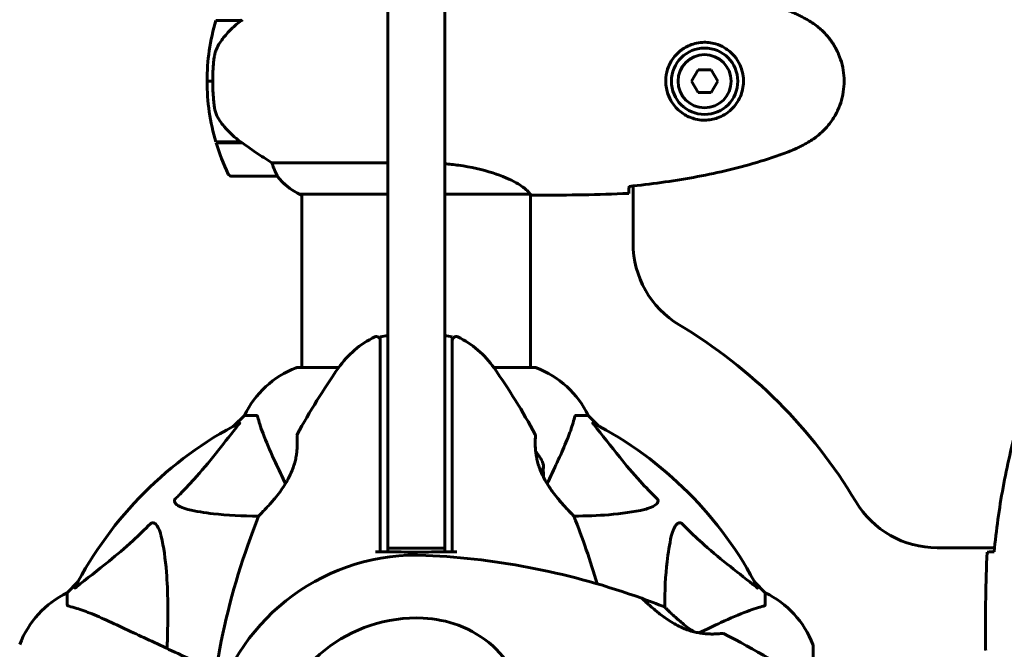
# Model space of a CAD drawing. Units: millimetres. Extents: x 8306 to 16919, y -706 to 15384.
# Drawn here: x 10740 to 10999, y 4588 to 4754 of the extents above; entities that cross this region are included whole.
import ezdxf

# ---------------------------------------------------------------- set-up
doc = ezdxf.new("R2010")
doc.units = ezdxf.units.MM
doc.header["$LTSCALE"] = 60
doc.layers.add('Widoczne (ISO)', color=7, linetype='Continuous', lineweight=60)
doc.layers.add('Wymiar (ISO)', color=7, linetype='Continuous', lineweight=18, true_color=0x00803f)
doc.styles.add('Tekst etykiety (ISO)', font='tahoma.ttf')
doc.dimstyles.new('Domyślne (ISO)', dxfattribs={"dimscale": 60, "dimtxt": 3.5, "dimasz": 2.5, "dimexe": 3.175, "dimexo": 0, "dimgap": 0.762, "dimtad": 1, "dimtoh": 1, "dimdec": 0, "dimrnd": 1e-08, "dimzin": 0, "dimtxsty": 'Tekst etykiety (ISO)', "dimcen": 0.09, "dimdle": 10, "dimclrd": 256, "dimclre": 256, "dimclrt": 256, "dimadec": 0, "dimazin": 0, "dimtfac": 0.714286, "dimtdec": 0, "dimtmove": 0, "dimatfit": 3, "dimfxl": 1, "dimtolj": 1, "dimtzin": 0, "dimlwd": -1, "dimlwe": -1, "dimarcsym": 0})

# ---------------------------------------------------------------- blocks, each defined once
blk = doc.blocks.new('*D6')
at = {"layer": 'Defpoints', "color": 0, "transparency": 16777216}
for p in [(11643.84, 9562.76), (8574.09, 2537.54), (10814.09, 2537.54)]:
    blk.add_point(p, dxfattribs=at)
at = {"layer": 'Wymiar (ISO)', "transparency": 16777216}
for p, q in [((11643.84, 9562.76), (8383.59, 9562.76)), ((8574.09, 9412.76), (8574.09, 2687.54)), ((10814.09, 2537.54), (8383.59, 2537.54))]:
    blk.add_line(p, q, dxfattribs=at)
for points in [[(8549.09, 9412.76), (8599.09, 9412.76), (8574.09, 9562.76)], [(8549.09, 2687.54), (8599.09, 2687.54), (8574.09, 2537.54)]]:
    blk.add_solid(points, dxfattribs=at)
at = {"layer": 'Wymiar (ISO)', "transparency": 16777216, "insert": (8309.62, 6050.15), "char_height": 210, "attachment_point": 2, "rotation": 90, "style": 'Tekst etykiety (ISO)'}
blk.add_mtext('\\A1;7025', dxfattribs=at)

msp = doc.modelspace()

# ---------------------------------------------------------------- linework, layer by layer
at = {"layer": 'Widoczne (ISO)'}
for p, q in [((10791.42, 4753.61), (10798.2, 4753.61)), ((10918.51, 4740.61), (10916.77, 4737.61)), ((10921.97, 4740.61), (10918.51, 4740.61)), ((10923.7, 4737.61), (10921.97, 4740.61)), ((10789.09, 4737.61), (10790.59, 4737.61)), ((10790.59, 4737.61), (10789.09, 4737.61)), ((10916.77, 4737.61), (10918.51, 4734.61)), ((10921.97, 4734.61), (10923.7, 4737.61)), ((10918.51, 4734.61), (10921.97, 4734.61)), ((10798.01, 4721.61), (10791.42, 4721.61)), ((10798.29, 4721.41), (10791.48, 4721.41)), ((10836.74, 4716.13), (10806.18, 4716.13)), ((10795.59, 4712.61), (10807.59, 4712.61)), ((10813.54, 4707.89), (10836.74, 4707.89)), ((10814.09, 4707.89), (10814.09, 4662.21)), ((10851.74, 4707.89), (10874.1, 4707.89)), ((10901.39, 4710.03), (10901.39, 4694.91)), ((10813.83, 4707.7), (10814.09, 4707.7)), ((10874.39, 4707.76), (10874.39, 4662.21)), ((10876.68, 4707.61), (10874.93, 4707.61)), ((10834.74, 4670.29), (10836.74, 4670.64)), ((10851.74, 4670.64), (10853.74, 4670.29)), ((10823.8, 4662.21), (10812.94, 4662.21)), ((10875.54, 4662.21), (10864.68, 4662.21)), ((10798.94, 4649.61), (10796.19, 4646.87)), ((10796.19, 4646.87), (10798.94, 4649.61)), ((10802.11, 4649.61), (10798.94, 4649.61)), ((10886.37, 4649.61), (10889.54, 4649.61)), ((10892.28, 4646.87), (10889.54, 4649.61)), ((10889.54, 4649.61), (10892.28, 4646.87)), ((10981.54, 4614.76), (10996.66, 4614.76)), ((10754.98, 4605.66), (10752.24, 4602.91)), ((10752.24, 4602.91), (10754.98, 4605.66)), ((10936.24, 4602.91), (10933.49, 4605.66)), ((10933.49, 4605.66), (10936.24, 4602.91)), ((10752.24, 4599.74), (10752.24, 4602.91)), ((10936.24, 4599.74), (10936.24, 4602.91)), ((10948.83, 4578.05), (10948.83, 4588.91)), ((10994.24, 4590.06), (10994.24, 4588.31))]:
    msp.add_line(p, q, dxfattribs=at)
for radius in [8.75, 7]:
    msp.add_circle((10920.24, 4737.61), radius, dxfattribs=at)
for centre, radius, start, end in [((10845.2, 4737.61), 56.11, 163.433, 180), ((10845.2, 4737.61), 56.11, 180, 196.567), ((10845.2, 4737.61), 56.11, 196.7801, 205.8148), ((10795.59, 4713.61), 1, 205.8148, 270), ((10807.59, 4713.61), 1, 270, 271.4176), ((10820.33, 4722.32), 16, 217.3693, 244.0172), ((10820.33, 4722.32), 16, 217.3693, 246.0245), ((10813.54, 4708.39), 0.5, 244.0172, 270), ((10813.54, 4708.11), 0.5, 305.3151, 333.6624), ((10926.39, 4694.91), 25, 180, 239.1069), ((10844.24, 4557.61), 135, 30.8931, 59.1069), ((10844.24, 4647.81), 25, 115.9445, 145.1334), ((10833.74, 4669.39), 1, 0, 115.9445), ((10854.74, 4669.39), 1, 64.0555, 180), ((10844.24, 4647.81), 25, 34.8666, 64.0555), ((10821.47, 4638.77), 25, 110.8133, 154.3044), ((10821.47, 4638.77), 25, 110.8133, 154.3044), ((10812.94, 4661.21), 1, 90, 110.8133), ((10812.94, 4661.21), 1, 90, 110.8133), ((10982.95, 4551.16), 194.07, 145.1334, 151.2174), ((10705.52, 4551.16), 194.07, 28.7826, 34.8666), ((10875.54, 4661.21), 1, 69.1867, 90), ((10875.54, 4661.21), 1, 69.1867, 90), ((10867.01, 4638.77), 25, 25.6956, 69.1867), ((10867.01, 4638.77), 25, 25.6956, 69.1867), ((10844.24, 4557.61), 101.36, 117.3738, 152.6262), ((10844.24, 4557.61), 101.36, 27.3738, 62.6262), ((10813.3, 4644.36), 0.5, 151.2174, 184.553), ((10875.17, 4644.36), 0.5, 355.447, 28.7826), ((10868.57, 4633.61), 9.67, 20.214, 42.4192), ((10981.54, 4639.76), 25, 210.8931, 270), ((10982.95, 4551.16), 194.07, 158.2588, 177.338), ((10803.16, 4622.86), 0.5, 135.222, 158.2588), ((10885.32, 4622.86), 0.5, 21.7412, 44.778), ((10705.52, 4551.16), 194.07, 16.1884, 21.7412), ((10844.24, 4557.61), 55.2, 87.338, 164.9518), ((10837.79, 4418.9), 194.07, 70.1586, 87.338), ((10763.08, 4580.38), 25, 115.6956, 159.1867), ((10763.08, 4580.38), 25, 115.6956, 159.1867), ((10925.4, 4580.38), 25, 20.8133, 64.3044), ((10925.4, 4580.38), 25, 20.8133, 64.3044), ((10837.79, 4418.9), 194.07, 68.2588, 70.1586), ((10903.49, 4600.97), 0.5, 46.562, 70.1586), ((10909.49, 4598.69), 0.5, 45.222, 68.2588), ((10844.24, 4557.61), 38.66, 87.338, 169.839), ((10924.99, 4591.71), 0.5, 63.2249, 96.4412), ((10837.79, 4418.9), 194.07, 55.1334, 63.2249), ((10947.83, 4588.91), 1, 0, 20.8133), ((10947.83, 4588.91), 1, 0, 20.8133)]:
    msp.add_arc(centre, radius, start, end, dxfattribs=at)
for centre, major_axis, ratio, start_param, end_param in [((10799.8, 4753.16), (12.43, 8.81), 0.085302, 1.617054, 1.638925), ((10868.57, 4636.31), (9.19, 0), 0.439633, 6.093567, 6.443668), ((10868.57, 4633.82), (9.19, 0), 0.997661, 6.234436, 6.472804), ((10868.57, 4636.1), (9.19, 0), 0.558028, 6.122702, 6.305555), ((10868.57, 4633.41), (9.19, 0), 0.997661, 6.276894, 6.305555)]:
    msp.add_ellipse(centre, major_axis=major_axis, ratio=ratio, start_param=start_param, end_param=end_param, dxfattribs=at)
for points in [[(10836.74, 4644.67), (10836.74, 4729.91), (10836.74, 4817), (10836.74, 4904.69)], [(10851.74, 4904.69), (10851.74, 4817), (10851.74, 4729.91), (10851.74, 4644.67)], [(10798.01, 4753.61), (10798.1, 4753.68), (10798.2, 4753.74), (10798.29, 4753.81)], [(10874.12, 4707.89), (10874.11, 4707.89), (10874.11, 4707.89), (10874.1, 4707.89)], [(10900.24, 4708.08), (10892.14, 4707.69), (10884.17, 4707.61), (10876.68, 4707.61)], [(10876.68, 4707.61), (10884.17, 4707.61), (10892.14, 4707.69), (10900.24, 4708.08)], [(10900.33, 4709.95), (10900.33, 4709.85), (10900.32, 4709.75), (10900.32, 4709.66)], [(10836.74, 4613.7), (10836.74, 4614.01), (10836.74, 4614.31), (10836.74, 4614.61)], [(10851.74, 4614.61), (10851.74, 4614.31), (10851.74, 4614.01), (10851.74, 4613.7)], [(10833.5, 4613.7), (10833.91, 4613.7), (10834.33, 4613.7), (10834.74, 4613.69)], [(10834.74, 4613.69), (10834.74, 4613.7), (10834.74, 4613.7), (10834.74, 4613.7)], [(10844.24, 4612.81), (10844.24, 4613.08), (10844.24, 4613.34), (10844.24, 4613.61)], [(10844.24, 4613.61), (10844.24, 4613.34), (10844.24, 4613.08), (10844.24, 4612.81)], [(10853.74, 4613.69), (10854.15, 4613.7), (10854.56, 4613.7), (10854.97, 4613.7)], [(10853.74, 4613.7), (10853.74, 4613.7), (10853.74, 4613.7), (10853.74, 4613.69)], [(10994.7, 4613.61), (10994.32, 4605.52), (10994.24, 4597.55), (10994.24, 4590.06)], [(10994.24, 4590.06), (10994.24, 4597.55), (10994.32, 4605.52), (10994.7, 4613.61)], [(10996.28, 4613.69), (10996.38, 4613.7), (10996.48, 4613.7), (10996.58, 4613.7)]]:
    msp.add_open_spline(points, degree=3, dxfattribs=at)
for points, knots in [([(10947.54, 4753.68), (10947.19, 4753.88), (10946.84, 4754.07), (10946.14, 4754.45), (10945.78, 4754.64), (10945.06, 4755), (10944.7, 4755.17), (10943.97, 4755.51), (10943.6, 4755.67), (10942.86, 4755.98), (10942.48, 4756.13), (10942.1, 4756.27)], [0, 0, 0, 0, 0.1171077, 0.1171077, 0.2342154, 0.2342154, 0.351323, 0.351323, 0.4684307, 0.4684307, 0.5855384, 0.5855384, 0.5855384, 0.5855384]), ([(10798.2, 4753.62), (10797.72, 4753.27), (10797.25, 4752.91), (10796.34, 4752.15), (10795.91, 4751.75), (10795.07, 4750.93), (10794.67, 4750.51), (10793.91, 4749.65), (10793.55, 4749.21), (10792.86, 4748.3), (10792.54, 4747.83), (10792.24, 4747.36)], [0, 0, 0, 0, 0.1751235, 0.1751235, 0.3502469, 0.3502469, 0.5253704, 0.5253704, 0.7004938, 0.7004938, 0.8756173, 0.8756173, 0.8756173, 0.8756173]), ([(10947.54, 4721.54), (10948.48, 4722.09), (10949.38, 4722.71), (10951.03, 4724.06), (10951.77, 4724.78), (10953.11, 4726.31), (10953.71, 4727.12), (10954.77, 4728.81), (10955.22, 4729.69), (10955.98, 4731.49), (10956.28, 4732.41), (10956.74, 4734.3), (10956.89, 4735.27), (10957.04, 4737.2), (10957.04, 4738.16), (10956.88, 4740.07), (10956.72, 4741.04), (10956.25, 4742.92), (10955.94, 4743.84), (10955.18, 4745.62), (10954.73, 4746.48), (10953.69, 4748.14), (10953.09, 4748.94), (10951.78, 4750.43), (10951.07, 4751.12), (10949.43, 4752.48), (10948.5, 4753.12), (10947.54, 4753.68)], [0, 0, 0, 0, 0.309737, 0.309737, 0.601073, 0.601073, 0.885288, 0.885288, 1.162586, 1.162586, 1.437627, 1.437627, 1.709863, 1.709863, 1.980965, 1.980965, 2.253779, 2.253779, 2.525671, 2.525671, 2.801201, 2.801201, 3.078831, 3.078831, 3.362527, 3.362527, 3.680704, 3.680704, 3.680704, 3.680704]), ([(10792.24, 4747.36), (10792.09, 4747.12), (10791.95, 4746.88), (10791.7, 4746.37), (10791.59, 4746.11), (10791.38, 4745.57), (10791.29, 4745.3), (10791.14, 4744.74), (10791.07, 4744.45), (10790.96, 4743.88), (10790.92, 4743.59), (10790.89, 4743.3)], [0, 0, 0, 0, 0.0831461, 0.0831461, 0.1662923, 0.1662923, 0.2494384, 0.2494384, 0.3325845, 0.3325845, 0.4157306, 0.4157306, 0.4157306, 0.4157306]), ([(10919.87, 4727.37), (10919.18, 4727.39), (10918.51, 4727.49), (10916.85, 4727.88), (10915.89, 4728.27), (10914.52, 4729.09), (10914.05, 4729.42), (10912.73, 4730.54), (10911.97, 4731.43), (10910.93, 4733.23), (10910.59, 4734.04), (10910.04, 4736.06), (10909.92, 4737.3), (10910.12, 4739.55), (10910.37, 4740.54), (10911.14, 4742.45), (10911.67, 4743.33), (10912.96, 4744.9), (10913.71, 4745.57), (10915, 4746.44), (10915.5, 4746.72), (10916.54, 4747.19), (10917.09, 4747.38), (10918.29, 4747.7), (10918.97, 4747.81), (10920.79, 4747.91), (10921.98, 4747.79), (10923.96, 4747.2), (10924.75, 4746.85), (10926.48, 4745.82), (10927.36, 4745.07), (10928.7, 4743.48), (10929.2, 4742.67), (10930.13, 4740.61), (10930.44, 4739.28), (10930.53, 4736.64), (10930.31, 4735.28), (10929.38, 4732.78), (10928.64, 4731.59), (10926.71, 4729.52), (10925.44, 4728.66), (10923, 4727.67), (10921.87, 4727.43), (10920.47, 4727.36), (10920.17, 4727.36), (10919.87, 4727.37)], [-6.909916, -6.909916, -6.909916, -6.909916, -6.678187, -6.678187, -6.307421, -6.307421, -6.099272, -6.099272, -5.691755, -5.691755, -5.410793, -5.410793, -5.04443, -5.04443, -4.733913, -4.733913, -4.389128, -4.389128, -4.031248, -4.031248, -3.824879, -3.824879, -3.618512, -3.618512, -3.383004, -3.383004, -3.001582, -3.001582, -2.738223, -2.738223, -2.395647, -2.395647, -2.112934, -2.112934, -1.715272, -1.715272, -1.315068, -1.315068, -0.909692, -0.909692, -0.460238, -0.460238, -0.101058, -0.101058, 0, 0, 0, 0]), ([(10790.89, 4743.3), (10790.87, 4743.13), (10790.85, 4742.94), (10790.8, 4742.41), (10790.77, 4742.05), (10790.71, 4741.25), (10790.68, 4740.82), (10790.63, 4739.86), (10790.61, 4739.36), (10790.59, 4738.43), (10790.59, 4738.02), (10790.59, 4737.61), (10790.59, 4737.34), (10790.59, 4737.07), (10790.6, 4736.38), (10790.61, 4735.97), (10790.63, 4735.37), (10790.64, 4735.15), (10790.67, 4734.56), (10790.7, 4734.2), (10790.74, 4733.61), (10790.76, 4733.36), (10790.81, 4732.77), (10790.84, 4732.46), (10790.89, 4731.92), (10790.92, 4731.69), (10790.95, 4731.38), (10790.96, 4731.29), (10790.97, 4731.2)], [6.914575, 6.914575, 6.914575, 6.914575, 7.025602, 7.025602, 7.185634, 7.185634, 7.334276, 7.334276, 7.470354, 7.470354, 7.570079, 7.570079, 7.570079, 7.635772, 7.635772, 7.74088, 7.74088, 7.801274, 7.801274, 7.91791, 7.91791, 8.016058, 8.016058, 8.170389, 8.170389, 8.327265, 8.327265, 8.406835, 8.406835, 8.406835, 8.406835]), ([(10792.45, 4727.18), (10792.06, 4727.73), (10791.74, 4728.34), (10791.24, 4729.7), (10791.07, 4730.43), (10790.97, 4731.2)], [0, 0, 0, 0, 0.2223532, 0.2223532, 0.4551306, 0.4551306, 0.4551306, 0.4551306]), ([(10792.45, 4727.18), (10792.81, 4726.66), (10793.2, 4726.16), (10794.92, 4724.1), (10796.42, 4722.74), (10798.01, 4721.61)], [0.5724832, 0.5724832, 0.5724832, 0.5724832, 0.6422282, 0.6422282, 0.8608733, 0.8608733, 0.8608733, 0.8608733]), ([(10798.01, 4721.61), (10799.31, 4720.69), (10800.65, 4719.76), (10802.67, 4718.4), (10803.37, 4717.94), (10804.81, 4717), (10805.53, 4716.54), (10806.18, 4716.13)], [0, 0, 0, 0, 0.481827, 0.481827, 0.74882, 0.74882, 1.050013, 1.050013, 1.050013, 1.050013]), ([(10942.1, 4718.95), (10942.48, 4719.09), (10942.86, 4719.24), (10943.6, 4719.55), (10943.97, 4719.71), (10944.7, 4720.05), (10945.06, 4720.22), (10945.78, 4720.58), (10946.14, 4720.77), (10946.84, 4721.15), (10947.19, 4721.35), (10947.54, 4721.54)], [0, 0, 0, 0, 0.1171077, 0.1171077, 0.2342154, 0.2342154, 0.351323, 0.351323, 0.4684307, 0.4684307, 0.5855384, 0.5855384, 0.5855384, 0.5855384]), ([(10900.33, 4709.92), (10903.16, 4710.21), (10905.99, 4710.55), (10911.64, 4711.33), (10914.47, 4711.77), (10920.1, 4712.8), (10922.9, 4713.37), (10928.47, 4714.68), (10931.24, 4715.41), (10936.72, 4717.04), (10939.43, 4717.95), (10942.1, 4718.95)], [5.523572, 5.523572, 5.523572, 5.523572, 6.373336, 6.373336, 7.223204, 7.223204, 8.073072, 8.073072, 8.92294, 8.92294, 9.772808, 9.772808, 9.772808, 9.772808]), ([(10806.18, 4716.13), (10806.34, 4715.62), (10806.51, 4715.14), (10806.92, 4714.11), (10807.17, 4713.59), (10807.39, 4713.18)], [0.0001663, 0.0001663, 0.0001663, 0.0001663, 0.190884, 0.190884, 0.4484016, 0.4484016, 0.4484016, 0.4484016]), ([(10851.74, 4715.89), (10852.96, 4715.79), (10854.17, 4715.65), (10858.7, 4715.02), (10861.76, 4714.31), (10866.96, 4712.65), (10869.04, 4711.73), (10872, 4710.08), (10872.91, 4709.37), (10873.86, 4708.44), (10874.06, 4708.14), (10874.19, 4707.94)], [0.735413, 0.735413, 0.735413, 0.735413, 1.115261, 1.115261, 2.198537, 2.198537, 3.266815, 3.266815, 4.24236, 4.24236, 4.896886, 4.896886, 4.896886, 4.896886]), ([(10807.39, 4713.18), (10807.45, 4713.07), (10807.52, 4712.93), (10807.62, 4712.68), (10807.63, 4712.64), (10807.62, 4712.62), (10807.62, 4712.61), (10807.61, 4712.61), (10807.61, 4712.61), (10807.61, 4712.61)], [0, 0, 0, 0, 0.0649331, 0.0649331, 0.1383366, 0.1383366, 0.1704192, 0.1704192, 0.1962839, 0.1962839, 0.1962839, 0.1962839]), ([(10874.02, 4707.89), (10874.09, 4707.86), (10874.16, 4707.84), (10874.31, 4707.79), (10874.38, 4707.76), (10874.51, 4707.72), (10874.57, 4707.7), (10874.67, 4707.67), (10874.71, 4707.65), (10874.76, 4707.64), (10874.78, 4707.63), (10874.83, 4707.62), (10874.84, 4707.61), (10874.93, 4707.61)], [9.0270792, 9.0270792, 9.0270792, 9.0270792, 9.1268237, 9.1268237, 9.259591, 9.259591, 9.3923584, 9.3923584, 9.5251257, 9.5251257, 9.5915094, 9.5915094, 9.6578931, 9.6578931, 9.6578931, 9.6578931]), ([(10874.12, 4707.89), (10874.12, 4707.89), (10874.12, 4707.89), (10874.13, 4707.89), (10874.13, 4707.89), (10874.15, 4707.89), (10874.15, 4707.89), (10874.18, 4707.9), (10874.19, 4707.9), (10874.2, 4707.92), (10874.2, 4707.93), (10874.19, 4707.94), (10874.19, 4707.94), (10874.19, 4707.94)], [-0.6769435, -0.6769435, -0.6769435, -0.6769435, -0.6754271, -0.6754271, -0.6691157, -0.6691157, -0.6591481, -0.6591481, -0.6186601, -0.6186601, -0.5430404, -0.5430404, -0.5428072, -0.5428072, -0.5428072, -0.5428072]), ([(10900.32, 4709.66), (10900.31, 4709.42), (10900.3, 4709.21), (10900.28, 4708.61), (10900.26, 4708.3), (10900.24, 4708.08)], [9.0036319, 9.0036319, 9.0036319, 9.0036319, 9.2941564, 9.2941564, 9.8897117, 9.8897117, 9.8897117, 9.8897117]), ([(10874.39, 4707.69), (10874.63, 4707.64), (10874.82, 4707.61), (10874.93, 4707.61), (10874.93, 4707.61), (10874.93, 4707.61)], [2.936644, 2.936644, 2.936644, 2.936644, 3.1347187, 3.1347187, 3.136385, 3.136385, 3.136385, 3.136385]), ([(10834.74, 4670.29), (10834.74, 4670.29), (10834.74, 4669.94), (10834.74, 4668.54), (10834.74, 4667.44), (10834.74, 4664.62), (10834.74, 4662.82), (10834.74, 4660.87)], [-1.839247, -1.839247, -1.839247, -1.839247, -1.260855, -1.260855, -0.646909, -0.646909, 0, 0, 0, 0]), ([(10853.74, 4660.87), (10853.74, 4662.42), (10853.74, 4663.86), (10853.74, 4666.55), (10853.74, 4667.76), (10853.74, 4669.57), (10853.74, 4670.14), (10853.74, 4670.28), (10853.74, 4670.29), (10853.74, 4670.29)], [-3.680704, -3.680704, -3.680704, -3.680704, -3.169004, -3.169004, -2.577736, -2.577736, -1.932042, -1.932042, -1.839247, -1.839247, -1.839247, -1.839247]), ([(10834.74, 4660.87), (10834.74, 4660), (10834.74, 4659.12), (10834.74, 4657.31), (10834.74, 4656.38), (10834.74, 4655.44)], [-0.5855384, -0.5855384, -0.5855384, -0.5855384, -0.2927692, -0.2927692, 0, 0, 0, 0]), ([(10853.74, 4655.44), (10853.74, 4656.38), (10853.74, 4657.31), (10853.74, 4659.12), (10853.74, 4660), (10853.74, 4660.87)], [-0.5855384, -0.5855384, -0.5855384, -0.5855384, -0.2927692, -0.2927692, 0, 0, 0, 0]), ([(10834.74, 4655.44), (10834.74, 4647.76), (10834.74, 4639.78), (10834.74, 4626.28), (10834.74, 4620.82), (10834.74, 4614.81), (10834.74, 4614.26), (10834.74, 4613.7)], [-9.772808, -9.772808, -9.772808, -9.772808, -7.329606, -7.329606, -5.690096, -5.690096, -5.523964, -5.523964, -5.523964, -5.523964]), ([(10853.74, 4613.7), (10853.74, 4614.26), (10853.74, 4614.81), (10853.74, 4628.94), (10853.74, 4642.61), (10853.74, 4655.44)], [-4.248844, -4.248844, -4.248844, -4.248844, -4.082736, -4.082736, 0, 0, 0, 0]), ([(11005.58, 4655.48), (11004.57, 4652.8), (11003.67, 4650.09), (11002.04, 4644.61), (11001.31, 4641.85), (11000, 4636.28), (10999.42, 4633.47), (10998.4, 4627.84), (10997.95, 4625.02), (10997.17, 4619.36), (10996.84, 4616.53), (10996.55, 4613.7)], [0, 0, 0, 0, 0.849868, 0.849868, 1.699736, 1.699736, 2.549604, 2.549604, 3.399472, 3.399472, 4.249236, 4.249236, 4.249236, 4.249236]), ([(10802.49, 4649.1), (10802.45, 4649.26), (10802.4, 4649.4), (10802.28, 4649.57), (10802.2, 4649.61), (10802.11, 4649.61)], [0, 0, 0, 0, 0.1541752, 0.1541752, 0.2866473, 0.2866473, 0.2866473, 0.2866473]), ([(10802.49, 4649.1), (10802.76, 4648.07), (10803.16, 4646.67), (10804.62, 4642.72), (10805.64, 4640.39), (10806.79, 4637.91)], [-2.891192, -2.891192, -2.891192, -2.891192, -1.528318, -1.528318, 0, 0, 0, 0]), ([(10881.68, 4637.91), (10882.53, 4639.72), (10883.3, 4641.45), (10884.54, 4644.52), (10885.03, 4645.89), (10885.64, 4647.83), (10885.83, 4648.5), (10885.98, 4649.1)], [-2.923859, -2.923859, -2.923859, -2.923859, -1.830403, -1.830403, -0.841646, -0.841646, -0.273627, -0.273627, -0.273627, -0.273627]), ([(10886.37, 4649.61), (10886.29, 4649.61), (10886.23, 4649.58), (10886.1, 4649.46), (10886.04, 4649.31), (10885.98, 4649.1)], [0, 0, 0, 0, 0.0651008, 0.0651008, 0.1767336, 0.1767336, 0.1767336, 0.1767336]), ([(10780.76, 4627.68), (10781.18, 4628.08), (10781.59, 4628.49), (10783.53, 4630.45), (10784.97, 4631.98), (10790.45, 4638.15), (10793.81, 4642.72), (10797.42, 4647.18)], [-3.292921, -3.292921, -3.292921, -3.292921, -3.092582, -3.092582, -2.344532, -2.344532, -0.096806, -0.096806, -0.096806, -0.096806]), ([(10797.63, 4647.63), (10797.67, 4647.65), (10797.7, 4647.65), (10797.72, 4647.63), (10797.72, 4647.61), (10797.67, 4647.52), (10797.63, 4647.45), (10797.53, 4647.32), (10797.48, 4647.25), (10797.42, 4647.18)], [0.66790836, 0.66790836, 0.66790836, 0.66790836, 0.68756319, 0.68756319, 0.70698655, 0.70698655, 0.72910654, 0.72910654, 0.74763999, 0.74763999, 0.74763999, 0.74763999]), ([(10891.06, 4647.18), (10891.05, 4647.19), (10891.04, 4647.2), (10890.94, 4647.33), (10890.85, 4647.44), (10890.77, 4647.58), (10890.76, 4647.62), (10890.76, 4647.65), (10890.79, 4647.65), (10890.83, 4647.63), (10890.84, 4647.63), (10890.84, 4647.63)], [0.8751293, 0.8751293, 0.8751293, 0.8751293, 0.8786792, 0.8786792, 0.9337906, 0.9337906, 0.9692974, 0.9692974, 1.0016433, 1.0016433, 1.0082698, 1.0082698, 1.0082698, 1.0082698]), ([(10891.06, 4647.18), (10893.22, 4644.5), (10895.47, 4641.56), (10899.52, 4636.53), (10901.29, 4634.42), (10904.7, 4630.7), (10906.18, 4629.18), (10907.72, 4627.68)], [-3.381682, -3.381682, -3.381682, -3.381682, -2.051079, -2.051079, -1.136838, -1.136838, -0.473976, -0.473976, -0.473976, -0.473976]), ([(10812.8, 4644.32), (10812.8, 4644.32), (10812.81, 4644.28), (10812.82, 4644.1), (10812.83, 4643.96), (10812.85, 4643.6), (10812.86, 4643.37), (10812.88, 4642.84), (10812.89, 4642.53), (10812.88, 4641.85), (10812.87, 4641.48), (10812.82, 4640.69), (10812.79, 4640.27), (10812.68, 4639.41), (10812.61, 4638.97), (10812.44, 4638.09), (10812.34, 4637.63), (10812.09, 4636.72), (10811.94, 4636.26), (10811.61, 4635.32), (10811.42, 4634.85), (10810.98, 4633.87), (10810.73, 4633.37), (10810.17, 4632.32), (10809.84, 4631.77), (10809.13, 4630.65), (10808.73, 4630.07), (10807.87, 4628.91), (10807.41, 4628.32), (10806.73, 4627.48), (10806.5, 4627.21), (10806.06, 4626.7), (10805.85, 4626.46), (10805.25, 4625.79), (10804.88, 4625.38), (10804.25, 4624.71), (10803.98, 4624.43), (10803.55, 4623.98), (10803.38, 4623.8), (10803.12, 4623.53), (10803.01, 4623.43), (10802.85, 4623.26), (10802.8, 4623.21), (10802.8, 4623.21)], [-1.680048, -1.680048, -1.680048, -1.680048, -1.516036, -1.516036, -1.349931, -1.349931, -1.182492, -1.182492, -1.016732, -1.016732, -0.853593, -0.853593, -0.695436, -0.695436, -0.544543, -0.544543, -0.397581, -0.397581, -0.252375, -0.252375, -0.10089, -0.10089, 0.063714, 0.063714, 0.249174, 0.249174, 0.460411, 0.460411, 0.696489, 0.696489, 0.814568, 0.814568, 0.928117, 0.928117, 1.142095, 1.142095, 1.321936, 1.321936, 1.474461, 1.474461, 1.607979, 1.607979, 1.77459, 1.77459, 1.77459, 1.77459]), ([(10836.74, 4644.67), (10836.74, 4641.48), (10836.74, 4638.19), (10836.74, 4631.79), (10836.74, 4628.74), (10836.74, 4623.28), (10836.74, 4620.92), (10836.74, 4617.62), (10836.74, 4616.51), (10836.74, 4615), (10836.74, 4614.76), (10836.74, 4614.61)], [0, 0, 0, 0, 0.976611, 0.976611, 1.953222, 1.953222, 2.929834, 2.929834, 3.688914, 3.688914, 4.447995, 4.447995, 4.447995, 4.447995]), ([(10851.74, 4614.61), (10851.74, 4614.87), (10851.74, 4615.25), (10851.74, 4617.72), (10851.74, 4619.53), (10851.74, 4624.1), (10851.74, 4626.82), (10851.74, 4632.15), (10851.74, 4634.61), (10851.74, 4639.65), (10851.74, 4642.19), (10851.74, 4644.67)], [0, 0, 0, 0, 0.976611, 0.976611, 1.953222, 1.953222, 2.929834, 2.929834, 3.688914, 3.688914, 4.447995, 4.447995, 4.447995, 4.447995]), ([(10885.67, 4623.21), (10885.67, 4623.21), (10885.65, 4623.24), (10885.56, 4623.33), (10885.49, 4623.4), (10885.3, 4623.59), (10885.18, 4623.71), (10884.89, 4624.01), (10884.71, 4624.2), (10884.29, 4624.64), (10884.05, 4624.9), (10883.48, 4625.51), (10883.15, 4625.87), (10882.42, 4626.69), (10882.02, 4627.16), (10881.15, 4628.21), (10880.69, 4628.8), (10880.01, 4629.72), (10879.78, 4630.03), (10879.35, 4630.66), (10879.14, 4630.97), (10878.56, 4631.89), (10878.19, 4632.52), (10877.57, 4633.7), (10877.31, 4634.26), (10876.87, 4635.32), (10876.68, 4635.83), (10876.36, 4636.8), (10876.23, 4637.27), (10876.02, 4638.17), (10875.93, 4638.61), (10875.79, 4639.47), (10875.73, 4639.89), (10875.65, 4640.69), (10875.63, 4641.08), (10875.6, 4641.81), (10875.59, 4642.16), (10875.59, 4642.79), (10875.6, 4643.07), (10875.62, 4643.55), (10875.63, 4643.76), (10875.65, 4644.05), (10875.66, 4644.15), (10875.67, 4644.29), (10875.67, 4644.32), (10875.67, 4644.32)], [-5.135325, -5.135325, -5.135325, -5.135325, -5.01869, -5.01869, -4.899461, -4.899461, -4.77145, -4.77145, -4.630815, -4.630815, -4.470475, -4.470475, -4.284616, -4.284616, -4.07056, -4.07056, -3.834097, -3.834097, -3.716513, -3.716513, -3.603757, -3.603757, -3.391802, -3.391802, -3.211601, -3.211601, -3.051451, -3.051451, -2.903662, -2.903662, -2.75807, -2.75807, -2.610572, -2.610572, -2.457406, -2.457406, -2.297033, -2.297033, -2.133025, -2.133025, -1.965731, -1.965731, -1.82289, -1.82289, -1.680048, -1.680048, -1.680048, -1.680048]), ([(10875.67, 4644.32), (10875.67, 4644.32), (10875.67, 4644.28), (10875.65, 4644.1), (10875.64, 4643.96), (10875.62, 4643.6), (10875.61, 4643.37), (10875.6, 4642.84), (10875.59, 4642.53), (10875.6, 4641.85), (10875.61, 4641.48), (10875.65, 4640.78), (10875.67, 4640.46), (10875.71, 4640.13)], [-1.6800483, -1.6800483, -1.6800483, -1.6800483, -1.5160361, -1.5160361, -1.3499306, -1.3499306, -1.1824924, -1.1824924, -1.0167321, -1.0167321, -0.8535927, -0.8535927, -0.7316399, -0.7316399, -0.7316399, -0.7316399]), ([(10806.79, 4637.91), (10807.61, 4636.16), (10808.51, 4634.23), (10809.49, 4632.13), (10809.57, 4631.96), (10809.65, 4631.78), (10809.73, 4631.61)], [4.887094, 4.887094, 4.887094, 4.887094, 6.113907, 6.113907, 6.113907, 6.21483, 6.21483, 6.21483, 6.21483]), ([(10878.74, 4631.61), (10878.82, 4631.78), (10878.91, 4631.96), (10878.99, 4632.13), (10879.97, 4634.23), (10880.87, 4636.16), (10881.68, 4637.91)], [6.012984, 6.012984, 6.012984, 6.012984, 6.113906, 6.113906, 6.113906, 7.34072, 7.34072, 7.34072, 7.34072]), ([(10877.76, 4633.35), (10877.84, 4633.19), (10877.93, 4633.03), (10878.31, 4632.32), (10878.63, 4631.77), (10879.35, 4630.65), (10879.75, 4630.07), (10880.6, 4628.91), (10881.06, 4628.32), (10881.75, 4627.48), (10881.98, 4627.21), (10882.42, 4626.7), (10882.63, 4626.46), (10883.22, 4625.79), (10883.59, 4625.38), (10884.23, 4624.71), (10884.49, 4624.43), (10884.92, 4623.98), (10885.09, 4623.8), (10885.36, 4623.53), (10885.46, 4623.43), (10885.63, 4623.26), (10885.67, 4623.21), (10885.67, 4623.21)], [0.011033, 0.011033, 0.011033, 0.011033, 0.063714, 0.063714, 0.249174, 0.249174, 0.460411, 0.460411, 0.696489, 0.696489, 0.814568, 0.814568, 0.928117, 0.928117, 1.142095, 1.142095, 1.321936, 1.321936, 1.474461, 1.474461, 1.607979, 1.607979, 1.77459, 1.77459, 1.77459, 1.77459]), ([(10784.07, 4624.85), (10782.49, 4625.22), (10781.46, 4625.73), (10780.92, 4626.26), (10780.7, 4626.48), (10780.57, 4626.7), (10780.5, 4627.01), (10780.49, 4627.12), (10780.53, 4627.31), (10780.55, 4627.38), (10780.62, 4627.51), (10780.66, 4627.57), (10780.72, 4627.64), (10780.74, 4627.66), (10780.76, 4627.68)], [4.2161666, 4.2161666, 4.2161666, 4.2161666, 4.692072, 4.692072, 4.692072, 4.8854145, 4.8854145, 4.96663, 4.96663, 5.010038, 5.010038, 5.039388, 5.039388, 5.0498949, 5.0498949, 5.0498949, 5.0498949]), ([(10907.72, 4627.68), (10907.72, 4627.67), (10907.73, 4627.66), (10907.78, 4627.61), (10907.82, 4627.56), (10907.89, 4627.45), (10907.92, 4627.39), (10907.97, 4627.25), (10907.98, 4627.17), (10907.98, 4626.94), (10907.93, 4626.8), (10907.79, 4626.53), (10907.68, 4626.38), (10907.56, 4626.26), (10907.12, 4625.82), (10906.34, 4625.4), (10904.93, 4624.98), (10904.67, 4624.91), (10904.41, 4624.85)], [3.5334714, 3.5334714, 3.5334714, 3.5334714, 3.5360525, 3.5360525, 3.5562458, 3.5562458, 3.5793269, 3.5793269, 3.6167663, 3.6167663, 3.6956214, 3.6956214, 3.804605, 3.804605, 3.804605, 4.1935737, 4.1935737, 4.2774028, 4.2774028, 4.2774028, 4.2774028]), ([(10802.72, 4623.1), (10798.38, 4623.13), (10794.4, 4623.3), (10788.43, 4623.98), (10786.19, 4624.35), (10784.07, 4624.85)], [-5.868121, -5.868121, -5.868121, -5.868121, -3.871284, -3.871284, -2.578772, -2.578772, -2.578772, -2.578772]), ([(10904.41, 4624.85), (10901.57, 4624.18), (10898.42, 4623.73), (10892.09, 4623.22), (10889.03, 4623.12), (10885.76, 4623.1)], [-5.840532, -5.840532, -5.840532, -5.840532, -4.31233, -4.31233, -3.048199, -3.048199, -3.048199, -3.048199]), ([(10754.67, 4604.43), (10757.35, 4606.6), (10760.29, 4608.84), (10765.31, 4612.89), (10767.43, 4614.66), (10771.15, 4618.08), (10772.67, 4619.55), (10774.17, 4621.09)], [-3.381637, -3.381637, -3.381637, -3.381637, -2.051466, -2.051466, -1.136841, -1.136841, -0.473976, -0.473976, -0.473976, -0.473976]), ([(10774.17, 4621.09), (10774.18, 4621.1), (10774.19, 4621.1), (10774.24, 4621.16), (10774.29, 4621.2), (10774.4, 4621.27), (10774.46, 4621.29), (10774.6, 4621.34), (10774.68, 4621.35), (10774.91, 4621.35), (10775.05, 4621.3), (10775.32, 4621.17), (10775.47, 4621.05), (10775.59, 4620.93), (10776.03, 4620.49), (10776.45, 4619.71), (10776.87, 4618.31), (10776.94, 4618.05), (10777, 4617.78)], [3.5334714, 3.5334714, 3.5334714, 3.5334714, 3.5360525, 3.5360525, 3.5562458, 3.5562458, 3.5793269, 3.5793269, 3.6167663, 3.6167663, 3.6956214, 3.6956214, 3.804605, 3.804605, 3.804605, 4.1935737, 4.1935737, 4.2774028, 4.2774028, 4.2774028, 4.2774028]), ([(10911.47, 4617.78), (10911.84, 4619.36), (10912.35, 4620.39), (10912.89, 4620.93), (10913.11, 4621.15), (10913.33, 4621.28), (10913.64, 4621.35), (10913.75, 4621.36), (10913.94, 4621.32), (10914.01, 4621.3), (10914.14, 4621.23), (10914.19, 4621.19), (10914.27, 4621.13), (10914.28, 4621.11), (10914.3, 4621.09)], [4.2161666, 4.2161666, 4.2161666, 4.2161666, 4.692072, 4.692072, 4.692072, 4.8854145, 4.8854145, 4.96663, 4.96663, 5.010038, 5.010038, 5.039388, 5.039388, 5.0498949, 5.0498949, 5.0498949, 5.0498949]), ([(10914.3, 4621.09), (10914.71, 4620.67), (10915.12, 4620.26), (10917.07, 4618.32), (10918.6, 4616.88), (10924.77, 4611.4), (10929.34, 4608.04), (10933.81, 4604.43)], [-3.297299, -3.297299, -3.297299, -3.297299, -3.096593, -3.096593, -2.347308, -2.347308, -0.097313, -0.097313, -0.097313, -0.097313]), ([(10777, 4617.78), (10777.66, 4614.94), (10778.12, 4611.8), (10778.81, 4603.19), (10778.81, 4597.38), (10778.62, 4590.06), (10778.6, 4589.15), (10778.57, 4588.23)], [-5.840535, -5.840535, -5.840535, -5.840535, -4.312486, -4.312486, -2.041879, -2.041879, -1.725443, -1.725443, -1.725443, -1.725443]), ([(10909.73, 4599.13), (10909.75, 4603.47), (10909.93, 4607.45), (10910.61, 4613.42), (10910.98, 4615.66), (10911.47, 4617.78)], [-5.868469, -5.868469, -5.868469, -5.868469, -3.87144, -3.87144, -2.57915, -2.57915, -2.57915, -2.57915]), ([(10836.74, 4614.61), (10837.99, 4614.61), (10839.24, 4614.61), (10841.74, 4614.61), (10842.99, 4614.61), (10844.24, 4614.61), (10845.49, 4614.61), (10846.74, 4614.61), (10849.24, 4614.61), (10850.49, 4614.61), (10851.74, 4614.61)], [-1.5, -1.5, -1.5, -1.5, -1.125, -1.125, -0.75, -0.75, -0.75, -0.375, -0.375, 0, 0, 0, 0]), ([(10834.74, 4613.7), (10835.24, 4613.7), (10835.74, 4613.7), (10836.4, 4613.7), (10836.57, 4613.7), (10836.74, 4613.7)], [0.0013915, 0.0013915, 0.0013915, 0.0013915, 0.1537298, 0.1537298, 0.2045095, 0.2045095, 0.2045095, 0.2045095]), ([(10834.74, 4613.69), (10835.77, 4613.69), (10836.8, 4613.68), (10839.97, 4613.65), (10842.11, 4613.63), (10844.24, 4613.61)], [9.0036319, 9.0036319, 9.0036319, 9.0036319, 9.2941564, 9.2941564, 9.8897117, 9.8897117, 9.8897117, 9.8897117]), ([(10844.24, 4613.61), (10846.36, 4613.63), (10848.51, 4613.65), (10851.68, 4613.68), (10852.71, 4613.69), (10853.74, 4613.69)], [34.7828406, 34.7828406, 34.7828406, 34.7828406, 35.3783959, 35.3783959, 35.6691337, 35.6691337, 35.6691337, 35.6691337]), ([(10851.74, 4613.7), (10851.9, 4613.7), (10852.07, 4613.7), (10852.74, 4613.7), (10853.24, 4613.7), (10853.74, 4613.7)], [0.1024049, 0.1024049, 0.1024049, 0.1024049, 0.1531841, 0.1531841, 0.3055229, 0.3055229, 0.3055229, 0.3055229]), ([(10994.7, 4613.61), (10994.93, 4613.63), (10995.24, 4613.65), (10995.83, 4613.68), (10996.05, 4613.69), (10996.28, 4613.69)], [34.7828406, 34.7828406, 34.7828406, 34.7828406, 35.3783959, 35.3783959, 35.6691337, 35.6691337, 35.6691337, 35.6691337]), ([(10754.67, 4604.43), (10754.66, 4604.42), (10754.65, 4604.42), (10754.52, 4604.31), (10754.41, 4604.22), (10754.27, 4604.14), (10754.23, 4604.13), (10754.2, 4604.14), (10754.2, 4604.16), (10754.22, 4604.2), (10754.22, 4604.21), (10754.22, 4604.22)], [0.8751293, 0.8751293, 0.8751293, 0.8751293, 0.8786792, 0.8786792, 0.9337906, 0.9337906, 0.9692974, 0.9692974, 1.0016433, 1.0016433, 1.0082698, 1.0082698, 1.0082698, 1.0082698]), ([(10934.25, 4604.22), (10934.27, 4604.18), (10934.28, 4604.15), (10934.26, 4604.13), (10934.23, 4604.13), (10934.14, 4604.18), (10934.08, 4604.22), (10933.95, 4604.32), (10933.88, 4604.37), (10933.81, 4604.43)], [0.66790836, 0.66790836, 0.66790836, 0.66790836, 0.68756319, 0.68756319, 0.70698655, 0.70698655, 0.72910654, 0.72910654, 0.74763999, 0.74763999, 0.74763999, 0.74763999]), ([(10752.24, 4599.74), (10752.24, 4599.66), (10752.26, 4599.6), (10752.39, 4599.47), (10752.54, 4599.41), (10752.75, 4599.36)], [0, 0, 0, 0, 0.0651008, 0.0651008, 0.1767336, 0.1767336, 0.1767336, 0.1767336]), ([(10763.94, 4595.06), (10762.13, 4595.9), (10760.4, 4596.67), (10757.33, 4597.91), (10755.96, 4598.4), (10754.02, 4599.01), (10753.35, 4599.2), (10752.75, 4599.36)], [-2.923859, -2.923859, -2.923859, -2.923859, -1.830403, -1.830403, -0.841646, -0.841646, -0.273627, -0.273627, -0.273627, -0.273627]), ([(10924.93, 4592.2), (10924.93, 4592.2), (10924.89, 4592.2), (10924.71, 4592.18), (10924.57, 4592.17), (10924.21, 4592.13), (10923.99, 4592.11), (10923.45, 4592.08), (10923.15, 4592.06), (10922.46, 4592.04), (10922.09, 4592.04), (10921.3, 4592.06), (10920.88, 4592.08), (10920.01, 4592.15), (10919.56, 4592.21), (10918.67, 4592.35), (10918.21, 4592.44), (10917.3, 4592.65), (10916.83, 4592.78), (10915.9, 4593.08), (10915.43, 4593.25), (10914.46, 4593.64), (10913.97, 4593.87), (10912.93, 4594.38), (10912.4, 4594.67), (10911.3, 4595.32), (10910.74, 4595.69), (10909.6, 4596.47), (10909.02, 4596.89), (10908.2, 4597.53), (10907.93, 4597.74), (10907.16, 4598.36), (10906.7, 4598.75), (10905.89, 4599.45), (10905.54, 4599.76), (10904.97, 4600.28), (10904.74, 4600.49), (10904.37, 4600.83), (10904.23, 4600.96), (10904.02, 4601.15), (10903.95, 4601.22), (10903.86, 4601.31), (10903.83, 4601.33), (10903.83, 4601.33)], [-1.670426, -1.670426, -1.670426, -1.670426, -1.506902, -1.506902, -1.341279, -1.341279, -1.174001, -1.174001, -1.007842, -1.007842, -0.843818, -0.843818, -0.684575, -0.684575, -0.532983, -0.532983, -0.386198, -0.386198, -0.242391, -0.242391, -0.093746, -0.093746, 0.066234, 0.066234, 0.24486, 0.24486, 0.447157, 0.447157, 0.673502, 0.673502, 0.788155, 0.788155, 1.010678, 1.010678, 1.20757, 1.20757, 1.373826, 1.373826, 1.518853, 1.518853, 1.637616, 1.637616, 1.75638, 1.75638, 1.75638, 1.75638]), ([(10917.44, 4592.62), (10917, 4592.92), (10916.56, 4593.22), (10915.53, 4593.98), (10914.94, 4594.44), (10914.11, 4595.12), (10913.84, 4595.35), (10913.33, 4595.79), (10913.08, 4596), (10912.41, 4596.6), (10912.01, 4596.97), (10911.33, 4597.6), (10911.05, 4597.87), (10910.61, 4598.3), (10910.43, 4598.47), (10910.16, 4598.73), (10910.05, 4598.84), (10909.89, 4599), (10909.84, 4599.05), (10909.84, 4599.05)], [0.300191, 0.300191, 0.300191, 0.300191, 0.460411, 0.460411, 0.696489, 0.696489, 0.814568, 0.814568, 0.928117, 0.928117, 1.142095, 1.142095, 1.321936, 1.321936, 1.474461, 1.474461, 1.607979, 1.607979, 1.77459, 1.77459, 1.77459, 1.77459]), ([(10935.73, 4599.36), (10934.7, 4599.09), (10933.3, 4598.69), (10929.35, 4597.23), (10927.02, 4596.21), (10924.54, 4595.06)], [-2.891192, -2.891192, -2.891192, -2.891192, -1.528318, -1.528318, 0, 0, 0, 0]), ([(10935.73, 4599.36), (10935.89, 4599.4), (10936.03, 4599.45), (10936.2, 4599.57), (10936.24, 4599.65), (10936.24, 4599.74)], [0, 0, 0, 0, 0.1541752, 0.1541752, 0.2866473, 0.2866473, 0.2866473, 0.2866473]), ([(10791.4, 4582.25), (10787.91, 4583.88), (10784.58, 4585.43), (10777.11, 4588.91), (10773.17, 4590.75), (10769.72, 4592.36), (10767.62, 4593.34), (10765.69, 4594.24), (10763.94, 4595.06)], [2.647976, 2.647976, 2.647976, 2.647976, 4.09795, 4.09795, 6.113906, 6.113906, 6.113906, 7.34072, 7.34072, 7.34072, 7.34072]), ([(10846.03, 4596.23), (10849.22, 4596.08), (10852.37, 4595.45), (10858.7, 4593.1), (10861.76, 4591.27), (10866.96, 4586.62), (10869.04, 4583.87), (10872, 4577.94), (10872.91, 4574.94), (10873.86, 4569.61), (10874.06, 4567.46), (10874.19, 4565.28)], [0.155968, 0.155968, 0.155968, 0.155968, 1.115261, 1.115261, 2.198537, 2.198537, 3.266815, 3.266815, 4.24236, 4.24236, 4.896886, 4.896886, 4.896886, 4.896886]), ([(10924.54, 4595.06), (10922.79, 4594.24), (10920.86, 4593.34), (10918.76, 4592.36), (10918.74, 4592.35), (10918.73, 4592.35), (10918.72, 4592.34)], [4.887094, 4.887094, 4.887094, 4.887094, 6.113907, 6.113907, 6.113907, 6.120348, 6.120348, 6.120348, 6.120348]), ([(10994.33, 4587.71), (10994.27, 4587.98), (10994.24, 4588.18), (10994.24, 4588.31), (10994.24, 4588.31), (10994.24, 4588.31)], [2.9230718, 2.9230718, 2.9230718, 2.9230718, 3.1347187, 3.1347187, 3.136385, 3.136385, 3.136385, 3.136385])]:
    msp.add_open_spline(points, degree=3, knots=knots, dxfattribs=at)

# ---------------------------------------------------------------- dimensions: what is measured, and where the dimension line sits
at = {"layer": 'Wymiar (ISO)'}
dim = msp.add_linear_dim(base=(8574.09, 2537.54), p1=(11643.84, 9562.76), p2=(10814.09, 2537.54), angle=90, dimstyle='Domyślne (ISO)', override={"dimtoh": 0, "dimdec": 0, "dimtp": 0, "dimtm": 0, "dimtdec": 0, "dimtofl": 0, "dimatfit": 1}, dxfattribs=at)
dim.commit()
dim.dimension.update_dxf_attribs({"geometry": '*D6', "text_midpoint": (8574.09, 6050.15), "dimtype": 160})

doc.saveas('drawing.dxf')
